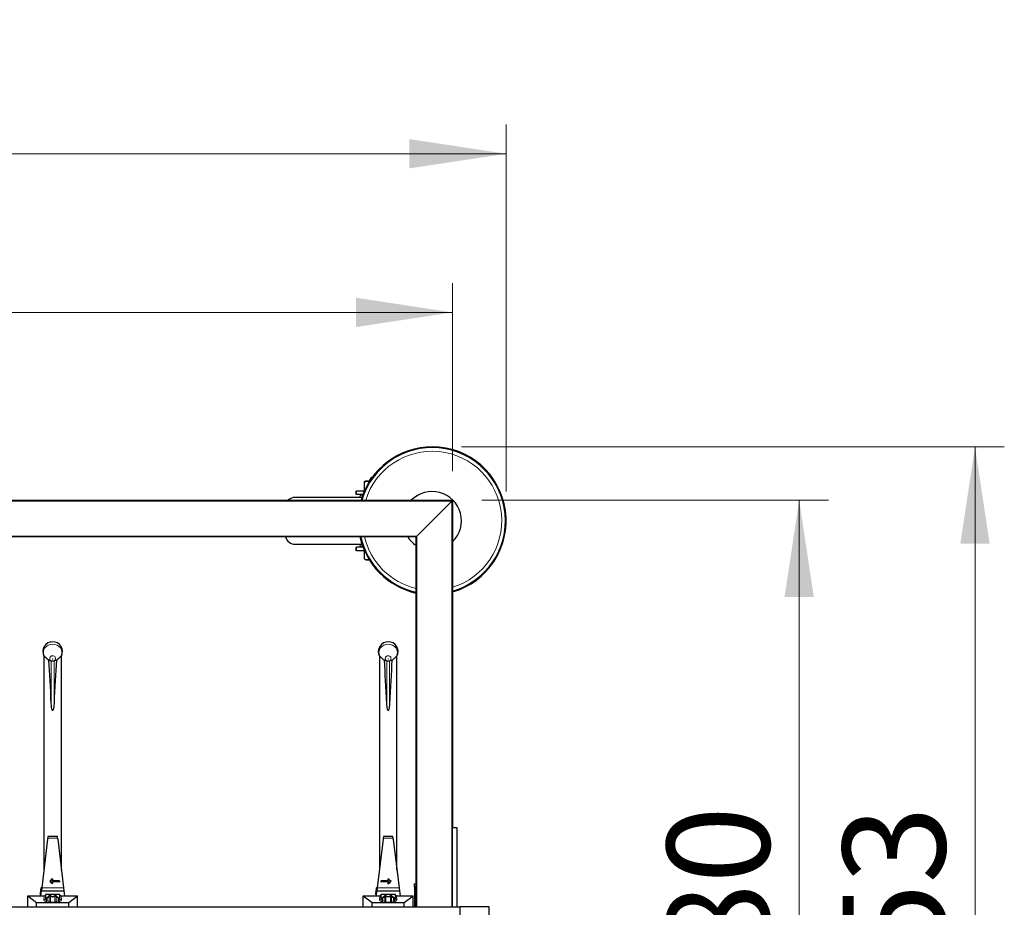
# Model space of a CAD drawing. Units: millimetres. Extents: x 0 to 210, y 0 to 297.
# Drawn here: x 86 to 120, y 130 to 160 of the extents above; entities that cross this region are included whole.
import ezdxf

# ---------------------------------------------------------------- set-up
doc = ezdxf.new("R2010")
doc.units = ezdxf.units.MM
doc.styles.add('SLDTEXTSTYLE0', font='TXT', dxfattribs={"width": 0.75})
doc.dimstyles.new('SLDDIMSTYLE2', dxfattribs={"dimtxt": 3.5, "dimasz": 3.302, "dimexe": 0, "dimexo": 0.0625, "dimgap": 0.875, "dimtad": 1, "dimlfac": 20, "dimrnd": 1e-09, "dimzin": 12, "dimdsep": 46, "dimtxsty": 'SLDTEXTSTYLE0', "dimsah": 1, "dimcen": 0.09, "dimadec": 0, "dimazin": 3, "dimtfac": 1, "dimtofl": 0, "dimtmove": 0, "dimatfit": 3, "dimfxl": 1, "dimfrac": 2, "dimtolj": 1, "dimtzin": 12, "dimarcsym": 0})

# ---------------------------------------------------------------- blocks, each defined once
blk = doc.blocks.new('_D_8')
at = {"color": 7, "linetype": 'Continuous', "lineweight": 0}
for p, q in [((101.755, 143.535), (113.58, 143.535)), ((112.58, 114.535), (112.58, 143.535)), ((101.755, 114.535), (113.58, 114.535))]:
    blk.add_line(p, q, dxfattribs=at)
at = {"color": 7, "linetype": 'Continuous', "lineweight": 18}
for points in [[(112.58, 143.535), (112.08, 140.233), (113.08, 140.233)], [(112.58, 114.535), (113.08, 117.837), (112.08, 117.837)]]:
    blk.add_solid(points, dxfattribs=at)
at = {"color": 7, "linetype": 'Continuous', "lineweight": 18, "insert": (108.068, 125.156), "char_height": 3.5, "attachment_point": 1, "rotation": 90, "style": 'SLDTEXTSTYLE0'}
blk.add_mtext('580', dxfattribs=at)
blk = doc.blocks.new('_D_9')
at = {"color": 7, "linetype": 'Continuous', "lineweight": 0}
for p, q in [((57.755, 144.535), (57.755, 150.947)), ((100.755, 144.535), (100.755, 150.947)), ((57.755, 149.947), (100.755, 149.947))]:
    blk.add_line(p, q, dxfattribs=at)
at = {"color": 7, "linetype": 'Continuous', "lineweight": 18}
for points in [[(57.755, 149.947), (61.057, 149.447), (61.057, 150.447)], [(100.755, 149.947), (97.453, 150.447), (97.453, 149.447)]]:
    blk.add_solid(points, dxfattribs=at)
at = {"color": 7, "linetype": 'Continuous', "lineweight": 18, "insert": (75.376, 154.459), "char_height": 3.5, "attachment_point": 1, "style": 'SLDTEXTSTYLE0'}
blk.add_mtext('860', dxfattribs=at)
blk = doc.blocks.new('_D_10')
at = {"color": 7, "linetype": 'Continuous', "lineweight": 0}
for p, q in [((55.93, 143.835), (55.93, 156.36)), ((102.58, 143.835), (102.58, 156.36)), ((55.93, 155.36), (102.58, 155.36))]:
    blk.add_line(p, q, dxfattribs=at)
at = {"color": 7, "linetype": 'Continuous', "lineweight": 18}
for points in [[(55.93, 155.36), (59.232, 154.86), (59.232, 155.86)], [(102.58, 155.36), (99.278, 155.86), (99.278, 154.86)]]:
    blk.add_solid(points, dxfattribs=at)
at = {"color": 7, "linetype": 'Continuous', "lineweight": 18, "insert": (75.376, 159.872), "char_height": 3.5, "attachment_point": 1, "style": 'SLDTEXTSTYLE0'}
blk.add_mtext('933', dxfattribs=at)
blk = doc.blocks.new('_D_11')
at = {"color": 7, "linetype": 'Continuous', "lineweight": 0}
for p, q in [((101.055, 145.36), (119.58, 145.36)), ((118.58, 145.36), (118.58, 112.71)), ((101.055, 112.71), (119.58, 112.71))]:
    blk.add_line(p, q, dxfattribs=at)
at = {"color": 7, "linetype": 'Continuous', "lineweight": 18}
for points in [[(118.58, 145.36), (118.08, 142.058), (119.08, 142.058)], [(118.58, 112.71), (119.08, 116.012), (118.08, 116.012)]]:
    blk.add_solid(points, dxfattribs=at)
at = {"color": 7, "linetype": 'Continuous', "lineweight": 18, "insert": (114.068, 125.156), "char_height": 3.5, "attachment_point": 1, "rotation": 90, "style": 'SLDTEXTSTYLE0'}
blk.add_mtext('653', dxfattribs=at)

msp = doc.modelspace()

# ---------------------------------------------------------------- linework, layer by layer
at = {"color": 7, "linetype": 'Continuous', "lineweight": 25}
for p, q in [((97.78041, 144.18557), (97.72978, 144.15634)), ((97.72978, 144.15634), (97.8236, 144.18537)), ((97.72978, 144.15634), (97.72978, 143.88945)), ((97.8236, 144.18537), (97.91742, 144.15634)), ((97.97154, 144.31054), (97.90506, 144.1954)), ((97.90506, 144.1954), (97.90506, 144.18525)), ((97.45597, 143.8604), (97.45597, 143.7354)), ((97.46883, 143.8604), (97.74746, 143.8604)), ((97.72978, 143.88945), (97.75417, 143.87537)), ((97.76085, 143.87984), (97.72978, 143.88945)), ((57.75506, 143.5354), (100.75506, 143.5354)), ((97.6959, 143.7354), (97.46883, 143.7354)), ((100.73006, 143.5104), (99.53006, 142.3104)), ((100.73006, 143.5104), (100.75506, 143.5354)), ((100.73006, 143.5104), (100.75506, 143.5354)), ((100.75506, 143.5354), (100.75506, 132.3579)), ((99.50506, 142.2854), (59.00506, 142.2854)), ((99.50506, 142.2854), (99.53006, 142.3104)), ((99.50506, 142.2854), (99.53006, 142.3104)), ((99.50506, 129.6604), (99.50506, 142.2854)), ((97.45597, 141.9354), (97.45597, 141.8104)), ((97.6959, 141.9354), (97.46883, 141.9354)), ((97.74746, 141.8104), (97.46883, 141.8104)), ((97.72959, 141.53955), (97.78043, 141.5102)), ((97.72978, 141.7854), (97.75873, 141.7854)), ((97.72978, 141.7854), (97.72978, 141.53944)), ((97.72978, 141.53944), (97.8236, 141.5104)), ((97.79515, 141.5004), (97.79515, 141.5104)), ((97.79515, 141.5004), (97.79686, 141.5004)), ((97.79686, 141.5004), (97.79686, 141.5104)), ((97.79686, 141.5004), (97.80338, 141.5004)), ((97.80338, 141.5004), (97.80338, 141.5104)), ((97.80338, 141.5004), (97.80924, 141.5004)), ((97.80924, 141.5104), (97.80924, 141.5004)), ((97.80924, 141.5004), (97.83045, 141.5004)), ((97.8236, 141.5104), (97.89382, 141.53213)), ((97.83045, 141.5004), (97.83045, 141.5104)), ((97.83045, 141.5004), (97.83308, 141.5004)), ((97.83308, 141.5004), (97.83308, 141.5104)), ((97.83308, 141.5004), (97.83894, 141.5004)), ((97.83894, 141.5004), (97.83894, 141.5104)), ((97.83894, 141.5004), (97.8479, 141.5004)), ((97.8565, 141.51173), (97.8565, 141.49907)), ((97.85907, 141.5004), (97.87725, 141.5004)), ((97.87725, 141.5004), (97.87725, 141.5104)), ((97.87725, 141.5004), (97.88438, 141.5004)), ((97.88438, 141.5004), (97.88438, 141.5104)), ((97.88438, 141.5004), (97.90164, 141.5004)), ((97.90164, 141.5004), (97.90164, 141.5104)), ((97.90164, 141.5004), (97.91183, 141.5004)), ((86.80506, 138.21828), (86.80506, 130.90948)), ((86.80506, 138.21828), (86.81377, 138.21828)), ((87.39634, 138.21828), (87.40506, 138.21828)), ((87.40506, 130.90948), (87.40506, 138.21828)), ((98.25506, 138.21828), (98.25506, 130.90948)), ((98.25506, 138.21828), (98.26377, 138.21828)), ((98.84634, 138.21828), (98.85506, 138.21828)), ((98.85506, 130.90948), (98.85506, 138.21828)), ((87.09871, 138.04503), (87.08066, 138.04769)), ((87.23212, 138.0763), (87.15159, 138.04971)), ((98.54871, 138.04503), (98.53066, 138.04769)), ((98.68212, 138.0763), (98.60159, 138.04971)), ((86.9434, 132.0604), (86.93704, 132.0104)), ((87.26631, 132.0604), (86.9434, 132.0604)), ((87.27291, 132.0104), (87.26631, 132.0604)), ((98.3934, 132.0604), (98.38704, 132.0104)), ((98.71631, 132.0604), (98.3934, 132.0604)), ((98.72291, 132.0104), (98.71631, 132.0604)), ((100.90506, 132.3579), (100.75506, 132.3579)), ((100.75506, 129.6604), (100.75506, 132.3579)), ((100.90506, 129.6604), (100.90506, 132.3579)), ((86.93286, 131.97753), (86.73337, 130.3104)), ((86.93704, 132.0104), (86.93286, 131.97753)), ((87.27725, 131.97753), (87.27291, 132.0104)), ((87.27725, 131.97753), (87.47674, 130.3104)), ((98.38286, 131.97753), (98.18337, 130.3104)), ((98.38704, 132.0104), (98.38286, 131.97753)), ((98.72725, 131.97753), (98.72291, 132.0104)), ((98.72725, 131.97753), (98.92674, 130.3104)), ((87.02456, 130.54263), (87.08783, 130.60885)), ((87.08815, 130.46804), (87.02488, 130.52849)), ((87.10506, 130.60194), (87.10506, 130.5579)), ((87.10506, 130.5129), (87.10506, 130.47527)), ((87.11506, 130.5479), (87.33265, 130.5479)), ((87.33265, 130.5229), (87.11506, 130.5229)), ((87.34265, 130.5379), (87.34265, 130.5329)), ((98.31756, 130.5329), (98.31756, 130.5379)), ((98.32756, 130.5479), (98.54506, 130.5479)), ((98.54506, 130.5229), (98.32756, 130.5229)), ((98.55506, 130.5579), (98.55506, 130.59876)), ((98.55506, 130.47204), (98.55506, 130.5129)), ((98.57213, 130.60583), (98.64256, 130.5354)), ((98.64256, 130.5354), (98.57213, 130.46497)), ((98.62841, 130.5354), (98.64256, 130.5354)), ((98.64256, 130.5354), (98.6567, 130.5354)), ((99.45506, 130.44962), (99.50506, 130.45398)), ((99.45506, 130.35), (99.45506, 130.44962)), ((86.25506, 130.0354), (86.55506, 129.8104)), ((86.25506, 129.6604), (86.25506, 130.0354)), ((86.25506, 130.0354), (86.81988, 130.0354)), ((86.68249, 130.09559), (86.68519, 130.11818)), ((86.68519, 130.11818), (86.69767, 130.22243)), ((86.69123, 130.08447), (86.69619, 130.08388)), ((86.69393, 130.10706), (86.6989, 130.10647)), ((86.69767, 130.22243), (86.70836, 130.3118)), ((86.70046, 130.0354), (86.7214, 130.2104)), ((86.71948, 130.32054), (86.72444, 130.31994)), ((86.73337, 130.3104), (86.7214, 130.2104)), ((86.7214, 130.2104), (87.48871, 130.2104)), ((86.81988, 130.0354), (86.82429, 130.0354)), ((86.85506, 130.0854), (86.85506, 129.9404)), ((86.97365, 130.0854), (86.85506, 130.0854)), ((87.23647, 130.0854), (86.97365, 130.0854)), ((87.35506, 130.0854), (87.23647, 130.0854)), ((87.35506, 129.9404), (87.35506, 130.0854)), ((87.38583, 130.0354), (87.39024, 130.0354)), ((87.39024, 130.0354), (87.95506, 130.0354)), ((87.47674, 130.3104), (87.48871, 130.2104)), ((87.48871, 130.2104), (87.50965, 130.0354)), ((87.65506, 129.8104), (87.95506, 130.0354)), ((87.95506, 129.6604), (87.95506, 130.0354)), ((97.70506, 130.0354), (98.00506, 129.8104)), ((97.70506, 129.6604), (97.70506, 130.0354)), ((97.70506, 130.0354), (98.26988, 130.0354)), ((98.13103, 130.08343), (98.14945, 130.23733)), ((98.14474, 130.07171), (98.13977, 130.07231)), ((98.15182, 130.25719), (98.14945, 130.23733)), ((98.15046, 130.0354), (98.1714, 130.2104)), ((98.15182, 130.25719), (98.15836, 130.3118)), ((98.16553, 130.24548), (98.16057, 130.24607)), ((98.16948, 130.32054), (98.17444, 130.31994)), ((98.18337, 130.3104), (98.1714, 130.2104)), ((98.1714, 130.2104), (98.93871, 130.2104)), ((98.26988, 130.0354), (98.27429, 130.0354)), ((98.30506, 130.0854), (98.30506, 129.9404)), ((98.42365, 130.0854), (98.30506, 130.0854)), ((98.68647, 130.0854), (98.42365, 130.0854)), ((98.80506, 130.0854), (98.68647, 130.0854)), ((98.80506, 129.9404), (98.80506, 130.0854)), ((98.83583, 130.0354), (98.84024, 130.0354)), ((98.84024, 130.0354), (99.40506, 130.0354)), ((98.92674, 130.3104), (98.93871, 130.2104)), ((98.93871, 130.2104), (98.95965, 130.0354)), ((99.10506, 129.8104), (99.40506, 130.0354)), ((99.40506, 129.6604), (99.40506, 130.0354)), ((99.50506, 130.35436), (99.45506, 130.35)), ((99.45506, 130.35), (99.45506, 130.32795)), ((99.45506, 130.32795), (99.45506, 130.21339)), ((99.45506, 130.21339), (99.45506, 129.6604)), ((86.55506, 129.6604), (86.55506, 129.8104)), ((86.55506, 129.8104), (86.97064, 129.8104)), ((86.85512, 129.94197), (86.85487, 129.93682)), ((86.90506, 129.90261), (86.90506, 129.9069)), ((86.97064, 129.8104), (87.02577, 129.8104)), ((87.02577, 129.8104), (87.18435, 129.8104)), ((87.18435, 129.8104), (87.23947, 129.8104)), ((87.23947, 129.8104), (87.65506, 129.8104)), ((87.30506, 129.9069), (87.30506, 129.90261)), ((87.35499, 129.94197), (87.35524, 129.93682)), ((87.65506, 129.6604), (87.65506, 129.8104)), ((98.00506, 129.6604), (98.00506, 129.8104)), ((98.00506, 129.8104), (98.42064, 129.8104)), ((98.30512, 129.94197), (98.30487, 129.93682)), ((98.35506, 129.90261), (98.35506, 129.9069)), ((98.42064, 129.8104), (98.47577, 129.8104)), ((98.47577, 129.8104), (98.63435, 129.8104)), ((98.63435, 129.8104), (98.68947, 129.8104)), ((98.68947, 129.8104), (99.10506, 129.8104)), ((98.75506, 129.9069), (98.75506, 129.90261)), ((98.80499, 129.94197), (98.80524, 129.93682)), ((99.10506, 129.6604), (99.10506, 129.8104)), ((57.50506, 129.6604), (101.00506, 129.6604)), ((101.00506, 129.6604), (101.00506, 127.6604)), ((102.00506, 129.6604), (101.00506, 129.6604)), ((102.00506, 127.6604), (102.00506, 129.6604))]:
    msp.add_line(p, q, dxfattribs=at)
at = {"color": 8, "linetype": 'Continuous', "lineweight": 18}
for p, q in [((97.46883, 143.7354), (97.46883, 143.8604)), ((100.73006, 143.5104), (57.78006, 143.5104)), ((97.66146, 143.63932), (97.57633, 143.63932)), ((100.73006, 129.6604), (100.73006, 143.5104)), ((58.98006, 142.3104), (99.53006, 142.3104)), ((99.53006, 142.3104), (99.53006, 129.6604)), ((97.46883, 141.9354), (97.46883, 141.8104)), ((97.85907, 141.5004), (97.85907, 141.5104)), ((87.05853, 136.59628), (87.05853, 138.04971)), ((87.15159, 136.59628), (87.15159, 138.04971)), ((98.50853, 136.59628), (98.50853, 138.04971)), ((98.60159, 136.59628), (98.60159, 138.04971)), ((86.93704, 132.0104), (87.27291, 132.0104)), ((98.38704, 132.0104), (98.72291, 132.0104)), ((87.01733, 130.54954), (87.0806, 130.61576)), ((87.01733, 130.54954), (87.02456, 130.54263)), ((87.01797, 130.52126), (87.02488, 130.52849)), ((87.08124, 130.46081), (87.01797, 130.52126)), ((87.02456, 130.54263), (87.03179, 130.53572)), ((87.02488, 130.52849), (87.03179, 130.53572)), ((87.09506, 130.60194), (87.03179, 130.53572)), ((87.03179, 130.53572), (87.09506, 130.47527)), ((87.0806, 130.61576), (87.08783, 130.60885)), ((87.08124, 130.46081), (87.08815, 130.46804)), ((87.08783, 130.60885), (87.09506, 130.60194)), ((87.08815, 130.46804), (87.09506, 130.47527)), ((87.09506, 130.60194), (87.10506, 130.60194)), ((87.09506, 130.5579), (87.09506, 130.60194)), ((87.10506, 130.5579), (87.09506, 130.5579)), ((87.09506, 130.47527), (87.09506, 130.5129)), ((87.10506, 130.5129), (87.09506, 130.5129)), ((87.10506, 130.47527), (87.09506, 130.47527)), ((87.11506, 130.60194), (87.10506, 130.60194)), ((87.10506, 130.5579), (87.11506, 130.5579)), ((87.11506, 130.5129), (87.10506, 130.5129)), ((87.11506, 130.47527), (87.10506, 130.47527)), ((87.11506, 130.60194), (87.11506, 130.5579)), ((87.11506, 130.5479), (87.11506, 130.5579)), ((87.11506, 130.5579), (87.33265, 130.5579)), ((87.11506, 130.5379), (87.11506, 130.5479)), ((87.33265, 130.5379), (87.11506, 130.5379)), ((87.11506, 130.5329), (87.33265, 130.5329)), ((87.11506, 130.5329), (87.11506, 130.5229)), ((87.11506, 130.5229), (87.11506, 130.5129)), ((87.11506, 130.5129), (87.11506, 130.47527)), ((87.33265, 130.5129), (87.11506, 130.5129)), ((87.33265, 130.5479), (87.33265, 130.5579)), ((87.33265, 130.5379), (87.33265, 130.5479)), ((87.33265, 130.5329), (87.33265, 130.5379)), ((87.33265, 130.5379), (87.34265, 130.5379)), ((87.33265, 130.5329), (87.33265, 130.5229)), ((87.33265, 130.5329), (87.34265, 130.5329)), ((87.33265, 130.5229), (87.33265, 130.5129)), ((87.34265, 130.5379), (87.35265, 130.5379)), ((87.34265, 130.5329), (87.35265, 130.5329)), ((87.35265, 130.5379), (87.35265, 130.5329)), ((98.30756, 130.5329), (98.30756, 130.5379)), ((98.30756, 130.5379), (98.31756, 130.5379)), ((98.30756, 130.5329), (98.31756, 130.5329)), ((98.31756, 130.5379), (98.32756, 130.5379)), ((98.31756, 130.5329), (98.32756, 130.5329)), ((98.32756, 130.5579), (98.54506, 130.5579)), ((98.32756, 130.5579), (98.32756, 130.5479)), ((98.32756, 130.5479), (98.32756, 130.5379)), ((98.32756, 130.5379), (98.32756, 130.5329)), ((98.54506, 130.5379), (98.32756, 130.5379)), ((98.32756, 130.5329), (98.54506, 130.5329)), ((98.32756, 130.5329), (98.32756, 130.5229)), ((98.32756, 130.5229), (98.32756, 130.5129)), ((98.54506, 130.5129), (98.32756, 130.5129)), ((98.54506, 130.59876), (98.55506, 130.59876)), ((98.54506, 130.5579), (98.54506, 130.59876)), ((98.54506, 130.5579), (98.55506, 130.5579)), ((98.54506, 130.5579), (98.54506, 130.5479)), ((98.54506, 130.5479), (98.54506, 130.5379)), ((98.54506, 130.5329), (98.54506, 130.5229)), ((98.54506, 130.5229), (98.54506, 130.5129)), ((98.54506, 130.47204), (98.54506, 130.5129)), ((98.55506, 130.5129), (98.54506, 130.5129)), ((98.55506, 130.47204), (98.54506, 130.47204)), ((98.55506, 130.59876), (98.56506, 130.59876)), ((98.55506, 130.5579), (98.56506, 130.5579)), ((98.56506, 130.5129), (98.55506, 130.5129)), ((98.56506, 130.47204), (98.55506, 130.47204)), ((98.56506, 130.59876), (98.57213, 130.60583)), ((98.62841, 130.5354), (98.56506, 130.59876)), ((98.56506, 130.59876), (98.56506, 130.5579)), ((98.56506, 130.47204), (98.62841, 130.5354)), ((98.56506, 130.5129), (98.56506, 130.47204)), ((98.57213, 130.46497), (98.56506, 130.47204)), ((98.5792, 130.6129), (98.57213, 130.60583)), ((98.57213, 130.46497), (98.5792, 130.4579)), ((98.5792, 130.6129), (98.6567, 130.5354)), ((98.6567, 130.5354), (98.5792, 130.4579)), ((86.69153, 130.08697), (86.69123, 130.08447)), ((86.69393, 130.10706), (86.69153, 130.08697)), ((86.69153, 130.08697), (86.69649, 130.08638)), ((86.7076, 130.22125), (86.69393, 130.10706)), ((86.69649, 130.08638), (86.69619, 130.08388)), ((86.69649, 130.08638), (86.6989, 130.10647)), ((86.7076, 130.22125), (86.69767, 130.22243)), ((86.6989, 130.10647), (86.71256, 130.22065)), ((86.71829, 130.31061), (86.7076, 130.22125)), ((86.7076, 130.22125), (86.71256, 130.22065)), ((86.70836, 130.3118), (86.71829, 130.31061)), ((86.71256, 130.22065), (86.72325, 130.31001)), ((86.72249, 130.21946), (86.71256, 130.22065)), ((86.71948, 130.32054), (86.71829, 130.31061)), ((86.72325, 130.31001), (86.71829, 130.31061)), ((86.72444, 130.31994), (86.72325, 130.31001)), ((86.73318, 130.30883), (86.72325, 130.31001)), ((86.73337, 130.3104), (87.47674, 130.3104)), ((86.80514, 129.89319), (86.81988, 130.0354)), ((87.39024, 130.0354), (87.40498, 129.89319)), ((98.14096, 130.08224), (98.13103, 130.08343)), ((98.14096, 130.08224), (98.13977, 130.07231)), ((98.15938, 130.23614), (98.14096, 130.08224)), ((98.14096, 130.08224), (98.14593, 130.08164)), ((98.14593, 130.08164), (98.14474, 130.07171)), ((98.14593, 130.08164), (98.16434, 130.23555)), ((98.15586, 130.08046), (98.14593, 130.08164)), ((98.15938, 130.23614), (98.14945, 130.23733)), ((98.15182, 130.25719), (98.16175, 130.256)), ((98.15836, 130.3118), (98.16829, 130.31061)), ((98.16057, 130.24607), (98.15938, 130.23614)), ((98.16434, 130.23555), (98.15938, 130.23614)), ((98.16175, 130.256), (98.16057, 130.24607)), ((98.16829, 130.31061), (98.16175, 130.256)), ((98.16175, 130.256), (98.16672, 130.2554)), ((98.16553, 130.24548), (98.16434, 130.23555)), ((98.17427, 130.23436), (98.16434, 130.23555)), ((98.16672, 130.2554), (98.16553, 130.24548)), ((98.16672, 130.2554), (98.17325, 130.31001)), ((98.16672, 130.2554), (98.17665, 130.25422)), ((98.16948, 130.32054), (98.16829, 130.31061)), ((98.17325, 130.31001), (98.16829, 130.31061)), ((98.17444, 130.31994), (98.17325, 130.31001)), ((98.17325, 130.31001), (98.18318, 130.30883)), ((98.18337, 130.3104), (98.92674, 130.3104)), ((98.25514, 129.89319), (98.26988, 130.0354)), ((98.84024, 130.0354), (98.85498, 129.89319)), ((99.50506, 130.32795), (99.45506, 130.32795)), ((99.50506, 130.21339), (99.45506, 130.21339)), ((86.85506, 129.85383), (86.85506, 129.8543)), ((86.95506, 129.81398), (86.88435, 129.83391)), ((86.89672, 129.90309), (86.89672, 129.9069)), ((86.89672, 129.9069), (86.90506, 129.9069)), ((86.89672, 129.90309), (86.90506, 129.90309)), ((86.9197, 129.97568), (86.9197, 129.86711)), ((86.9197, 129.86711), (86.99041, 129.84718)), ((86.99041, 129.84718), (86.99041, 130.02081)), ((87.02577, 130.02068), (87.02577, 129.82231)), ((87.02577, 129.82231), (87.02577, 129.8104)), ((87.02577, 129.82231), (87.18435, 129.82231)), ((87.18435, 129.82231), (87.18435, 130.02068)), ((87.18435, 129.82231), (87.18435, 129.8104)), ((87.2197, 130.02081), (87.2197, 129.84718)), ((87.2197, 129.84718), (87.29041, 129.86711)), ((87.32577, 129.83391), (87.25506, 129.81398)), ((87.29041, 129.86711), (87.29041, 129.97568)), ((87.30506, 129.9069), (87.31339, 129.9069)), ((87.30506, 129.90309), (87.31339, 129.90309)), ((87.31339, 129.9069), (87.31339, 129.90309)), ((87.35506, 129.8543), (87.35506, 129.85383)), ((98.30506, 129.85383), (98.30506, 129.8543)), ((98.40506, 129.81398), (98.33435, 129.83391)), ((98.34672, 129.90309), (98.34672, 129.9069)), ((98.34672, 129.9069), (98.35506, 129.9069)), ((98.34672, 129.90309), (98.35506, 129.90309)), ((98.3697, 129.97568), (98.3697, 129.86711)), ((98.3697, 129.86711), (98.44041, 129.84718)), ((98.44041, 129.84718), (98.44041, 130.02081)), ((98.47577, 130.02068), (98.47577, 129.82231)), ((98.47577, 129.82231), (98.47577, 129.8104)), ((98.47577, 129.82231), (98.63435, 129.82231)), ((98.63435, 129.82231), (98.63435, 130.02068)), ((98.63435, 129.82231), (98.63435, 129.8104)), ((98.6697, 130.02081), (98.6697, 129.84718)), ((98.6697, 129.84718), (98.74041, 129.86711)), ((98.77577, 129.83391), (98.70506, 129.81398)), ((98.74041, 129.86711), (98.74041, 129.97568)), ((98.75506, 129.9069), (98.76339, 129.9069)), ((98.75506, 129.90309), (98.76339, 129.90309)), ((98.76339, 129.9069), (98.76339, 129.90309)), ((98.80506, 129.8543), (98.80506, 129.85383))]:
    msp.add_line(p, q, dxfattribs=at)
at = {"color": 8, "linetype": 'Continuous', "lineweight": 18, "flags": 128}
for points in [[(86.81377, 138.21828), (86.79316, 138.2882), (86.79125, 138.36073), (86.80816, 138.43151), (86.84286, 138.49632), (86.89328, 138.55126), (86.9564, 138.59304), (87.02843, 138.61915), (87.10506, 138.62804), (87.18168, 138.61915), (87.25371, 138.59304), (87.31683, 138.55126), (87.36725, 138.49632), (87.40196, 138.43151), (87.41886, 138.36073), (87.41695, 138.2882), (87.39634, 138.21828)], [(98.26377, 138.21828), (98.24316, 138.2882), (98.24125, 138.36073), (98.25816, 138.43151), (98.29286, 138.49632), (98.34328, 138.55126), (98.4064, 138.59304), (98.47843, 138.61915), (98.55506, 138.62804), (98.63168, 138.61915), (98.70371, 138.59304), (98.76683, 138.55126), (98.81725, 138.49632), (98.85196, 138.43151), (98.86886, 138.36073), (98.86695, 138.2882), (98.84634, 138.21828)], [(87.10506, 138.11062), (87.1074, 138.11106), (87.10939, 138.11231), (87.11072, 138.11418), (87.11119, 138.11638), (87.11072, 138.11859), (87.10939, 138.12046), (87.1074, 138.1217), (87.10506, 138.12214), (87.10271, 138.1217), (87.10072, 138.12046), (87.09939, 138.11859), (87.09893, 138.11638), (87.09939, 138.11418), (87.10072, 138.11231), (87.10271, 138.11106), (87.10506, 138.11062)], [(98.55506, 138.11062), (98.5574, 138.11106), (98.55939, 138.11231), (98.56072, 138.11418), (98.56119, 138.11638), (98.56072, 138.11859), (98.55939, 138.12046), (98.5574, 138.1217), (98.55506, 138.12214), (98.55271, 138.1217), (98.55072, 138.12046), (98.54939, 138.11859), (98.54893, 138.11638), (98.54939, 138.11418), (98.55072, 138.11231), (98.55271, 138.11106), (98.55506, 138.11062)]]:
    msp.add_lwpolyline(points, dxfattribs=at)
at = {"color": 7, "linetype": 'Continuous', "lineweight": 25}
for centre, radius, start, end in [((100.05506, 142.8354), 2.525, 90, 163.905184), ((100.05506, 142.8354), 2.5, 286.260205, 163.739795), ((100.05506, 142.8354), 2.525, 286.094816, 90), ((100.05506, 142.8354), 1, 314.427004, 135.572996), ((95.38412, 143.2854), 0.35, 90, 134.415309), ((97.65123, 143.6354), 0.075, 90, 177), ((95.38412, 142.3854), 0.35, 196.60155, 270), ((100.05506, 142.8354), 2.525, 192.581128, 257.418872), ((100.05506, 142.8354), 2.5, 192.709033, 257.290967), ((100.05506, 142.8354), 1, 213.367013, 236.632987), ((97.65123, 142.0354), 0.075, 183, 270), ((87.10506, 138.3729), 0.3375, 90, 207.266044), ((87.10506, 138.3729), 0.3375, 332.733956, 90), ((98.55506, 138.3729), 0.3375, 90, 207.266044), ((98.55506, 138.3729), 0.3375, 332.733956, 90), ((87.03179, 130.53572), 0.01, 136.304675, 226.304675), ((87.09506, 130.60194), 0.01, 0, 136.304675), ((87.09506, 130.47527), 0.01, 226.304675, 0), ((87.11506, 130.5579), 0.01, 180, 270), ((87.11506, 130.5129), 0.01, 90, 180), ((87.33265, 130.5379), 0.01, 0, 90), ((87.33265, 130.5329), 0.01, 270, 0), ((98.32756, 130.5379), 0.01, 90, 180), ((98.32756, 130.5329), 0.01, 180, 270), ((98.54506, 130.5579), 0.01, 270, 0), ((98.54506, 130.5129), 0.01, 0, 90), ((98.56506, 130.59876), 0.01, 45, 180), ((98.56506, 130.47204), 0.01, 180, 315), ((86.69242, 130.0944), 0.01, 173.176398, 263.176398), ((86.69512, 130.11699), 0.01, 173.176398, 263.176398), ((86.695, 130.07395), 0.01, 353.176398, 83.176398), ((86.69771, 130.09654), 0.01, 353.176398, 83.176398), ((86.71829, 130.31061), 0.01, 83.176398, 173.176398), ((86.72563, 130.32987), 0.01, 263.176398, 353.176398), ((98.14096, 130.08224), 0.01, 173.176398, 263.176398), ((98.14355, 130.06179), 0.01, 353.176398, 83.176398), ((98.16175, 130.256), 0.01, 173.176398, 263.176398), ((98.16829, 130.31061), 0.01, 83.176398, 173.176398), ((98.16434, 130.23555), 0.01, 353.176398, 83.176398), ((98.17563, 130.32987), 0.01, 263.176398, 353.176398)]:
    msp.add_arc(centre, radius, start, end, dxfattribs=at)
at = {"color": 8, "linetype": 'Continuous', "lineweight": 18}
for centre, radius, start, end in [((100.05506, 142.8354), 2.49818, 90, 163.727609), ((100.05506, 142.8354), 2.37354, 287.15264, 162.84736), ((100.05506, 142.8354), 2.49818, 286.272391, 90), ((100.05506, 142.8354), 2.49818, 192.718456, 257.281544), ((100.05506, 142.8354), 2.37354, 193.398447, 256.601553), ((87.09973, 138.13891), 0.09319, 86.722376, 258.192703), ((87.10874, 138.13825), 0.09376, 263.861736, 92.250513), ((98.54973, 138.13891), 0.09319, 86.722376, 258.192703), ((98.55874, 138.13825), 0.09376, 263.861736, 92.250513), ((87.03179, 130.53572), 0.02, 136.304675, 226.304675), ((87.09506, 130.60194), 0.02, 0, 136.304675), ((87.09506, 130.47527), 0.02, 226.304675, 0), ((87.11506, 130.5579), 0.02, 180, 270), ((87.11506, 130.5129), 0.02, 90, 180), ((87.33265, 130.5379), 0.02, 0, 90), ((87.33265, 130.5329), 0.02, 270, 0), ((98.32756, 130.5379), 0.02, 90, 180), ((98.32756, 130.5329), 0.02, 180, 270), ((98.56506, 130.59876), 0.02, 45, 180), ((98.54506, 130.5579), 0.02, 270, 0), ((98.54506, 130.5129), 0.02, 0, 90), ((98.56506, 130.47204), 0.02, 180, 315), ((86.6915, 130.09599), 0.00902, 182.576367, 270.192451), ((86.69652, 130.07736), 0.00902, 2.576367, 90.192451), ((86.91607, 129.98262), 0.08358, 27.184057, 40.035903), ((86.85645, 130.1372), 0.20554, 325.463009, 332.629781), ((87.35366, 130.1372), 0.20554, 207.370219, 214.536991), ((87.29405, 129.98262), 0.08358, 139.964097, 152.815943), ((98.36607, 129.98262), 0.08358, 27.184057, 40.035903), ((98.30645, 130.1372), 0.20554, 325.463009, 332.629781), ((98.80366, 130.1372), 0.20554, 207.370219, 214.536991), ((98.74405, 129.98262), 0.08358, 139.964097, 152.815943), ((86.80599, 129.94238), 0.0492, 269.012463, 353.501708), ((86.85566, 129.9037), 0.0494, 269.301413, 359.283948), ((86.84343, 129.90642), 0.0534, 282.5772, 356.417103), ((86.85566, 129.90323), 0.0494, 269.301413, 359.283948), ((86.87242, 129.88203), 0.04958, 283.917131, 342.481947), ((86.8552, 129.98945), 0.06595, 347.944648, 1.568777), ((86.94313, 129.86211), 0.04958, 283.917131, 342.481947), ((86.95399, 129.85319), 0.04591, 291.259709, 344.340451), ((87.25612, 129.85319), 0.04591, 195.659549, 248.740291), ((87.26698, 129.86211), 0.04958, 197.518053, 256.082869), ((87.35491, 129.98945), 0.06595, 178.431223, 192.055352), ((87.33769, 129.88203), 0.04958, 197.518053, 256.082869), ((87.35445, 129.9037), 0.0494, 180.716052, 270.698587), ((87.35445, 129.90323), 0.0494, 180.716052, 270.698587), ((87.36668, 129.90642), 0.0534, 183.582897, 257.4228), ((87.40413, 129.94238), 0.0492, 186.498292, 270.987537), ((98.25599, 129.94238), 0.0492, 269.012463, 353.501708), ((98.30566, 129.9037), 0.0494, 269.301413, 359.283948), ((98.29343, 129.90642), 0.0534, 282.5772, 356.417103), ((98.30566, 129.90323), 0.0494, 269.301413, 359.283948), ((98.32242, 129.88203), 0.04958, 283.917131, 342.481947), ((98.3052, 129.98945), 0.06595, 347.944648, 1.568777), ((98.39313, 129.86211), 0.04958, 283.917131, 342.481947), ((98.40399, 129.85319), 0.04591, 291.259709, 344.340451), ((98.70612, 129.85319), 0.04591, 195.659549, 248.740291), ((98.71698, 129.86211), 0.04958, 197.518053, 256.082869), ((98.80491, 129.98945), 0.06595, 178.431223, 192.055352), ((98.78769, 129.88203), 0.04958, 197.518053, 256.082869), ((98.80445, 129.9037), 0.0494, 180.716052, 270.698587), ((98.80445, 129.90323), 0.0494, 180.716052, 270.698587), ((98.81668, 129.90642), 0.0534, 183.582897, 257.4228), ((98.85413, 129.94238), 0.0492, 186.498292, 270.987537)]:
    msp.add_arc(centre, radius, start, end, dxfattribs=at)
at = {"color": 7, "linetype": 'Continuous', "lineweight": 25}
for centre, major_axis, start_param, end_param in [((87.10506, 133.21157), (-0.27954, 6.72), 5.2395644, 5.521179), ((87.10506, 133.21157), (0.27954, 6.72), 0.76200631, 1.0436209), ((98.55506, 133.21157), (-0.27954, 6.72), 5.2395644, 5.521179), ((98.55506, 133.21157), (0.27954, 6.72), 0.76200631, 1.0436209)]:
    msp.add_ellipse(centre, major_axis=major_axis, ratio=0.0162035, start_param=start_param, end_param=end_param, dxfattribs=at)
at = {"color": 8, "linetype": 'Continuous', "lineweight": 18}
for centre, major_axis, ratio, start_param, end_param in [((87.10506, 130.90601), (0.19205, 0.91421), 0.17507001, 3.19092195, 3.49402612), ((87.10506, 130.63209), (0, 0.61111), 0.40909091, 2.87411696, 3.40906835), ((87.10506, 130.90601), (-0.19205, 0.91421), 0.17507001, 2.78915919, 3.09226335), ((98.55506, 130.90601), (0.19205, 0.91421), 0.17507001, 3.19092195, 3.49402612), ((98.55506, 130.63209), (0, 0.61111), 0.40909091, 2.87411696, 3.40906835), ((98.55506, 130.90601), (-0.19205, 0.91421), 0.17507001, 2.78915919, 3.09226335), ((87.10506, 129.89162), (0.3, 0), 0.225, 3.11827784, 3.7272782), ((87.10506, 129.9404), (0.25, 0), 0.27, 3.11827784, 3.7272782), ((86.95506, 129.85383), (0.1, 0), 0.28177264, 3.14159265, 3.92699082), ((86.95506, 129.90261), (0, 0.05021), 0.99579925, 1.57079633, 2.35619449), ((87.14041, 130.89043), (0.23348, 0.91356), 0.20619859, 3.20681163, 3.50991579), ((87.02577, 129.83391), (0.1, 0), 0.28177264, 3.92699082, 4.1285381), ((87.02577, 129.88269), (0, 0.05021), 0.99579925, 2.35619449, 2.55774178), ((87.10506, 130.61006), (0, 0.61111), 0.49090909, 2.87411696, 3.40906835), ((87.18435, 129.88269), (0, 0.05021), 0.99579925, 3.72544353, 3.92699082), ((87.0697, 130.89043), (-0.23348, 0.91356), 0.20619859, 2.77326951, 3.07637368), ((87.18435, 129.83391), (0.1, 0), 0.28177264, 5.29623986, 5.49778714), ((87.25506, 129.90261), (0, 0.05021), 0.99579925, 3.92699082, 4.71238898), ((87.10506, 129.9404), (0.25, 0), 0.27, 5.69749976, 6.30650012), ((87.25506, 129.85383), (0.1, 0), 0.28177264, 5.49778714, 6.28318531), ((87.10506, 129.89162), (0.3, 0), 0.225, 5.69749976, 6.30650012), ((98.55506, 129.89162), (0.3, 0), 0.225, 3.11827784, 3.7272782), ((98.55506, 129.9404), (0.25, 0), 0.27, 3.11827784, 3.7272782), ((98.40506, 129.85383), (0.1, 0), 0.28177264, 3.14159265, 3.92699082), ((98.40506, 129.90261), (0, 0.05021), 0.99579925, 1.57079633, 2.35619449), ((98.59041, 130.89043), (0.23348, 0.91356), 0.20619859, 3.20681163, 3.50991579), ((98.47577, 129.83391), (0.1, 0), 0.28177264, 3.92699082, 4.1285381), ((98.47577, 129.88269), (0, 0.05021), 0.99579925, 2.35619449, 2.55774178), ((98.55506, 130.61006), (0, 0.61111), 0.49090909, 2.87411696, 3.40906835), ((98.63435, 129.88269), (0, 0.05021), 0.99579925, 3.72544353, 3.92699082), ((98.5197, 130.89043), (-0.23348, 0.91356), 0.20619859, 2.77326951, 3.07637368), ((98.63435, 129.83391), (0.1, 0), 0.28177264, 5.29623986, 5.49778714), ((98.70506, 129.90261), (0, 0.05021), 0.99579925, 3.92699082, 4.71238898), ((98.55506, 129.9404), (0.25, 0), 0.27, 5.69749976, 6.30650012), ((98.70506, 129.85383), (0.1, 0), 0.28177264, 5.49778714, 6.28318531), ((98.55506, 129.89162), (0.3, 0), 0.225, 5.69749976, 6.30650012)]:
    msp.add_ellipse(centre, major_axis=major_axis, ratio=ratio, start_param=start_param, end_param=end_param, dxfattribs=at)
at = {"color": 7, "linetype": 'Continuous', "lineweight": 25}
for points, knots in [([(97.82362, 144.18538), (97.81181, 144.18538), (97.78821, 144.18538), (97.77639, 144.18538), (97.78008, 144.18538), (97.78008, 144.18538)], [0, 0, 0, 0, 0.499957704, 0.999915408, 1, 1, 1, 1]), ([(97.93007, 144.18538), (97.91085, 144.18538), (97.86802, 144.18538), (97.83939, 144.18538), (97.82362, 144.18538)], [0, 0, 0, 0, 0.44888472, 1, 1, 1, 1]), ([(98.00742, 144.3104), (98.00456, 144.3104), (97.98829, 144.3104), (97.97406, 144.3104), (97.97382, 144.3104), (97.97372, 144.3104)], [0, 0, 0, 0, 0.113236, 0.64426527, 1, 1, 1, 1]), ([(97.66678, 143.6354), (97.59015, 143.6354), (97.39778, 143.6354), (97.12523, 143.6354), (96.85124, 143.6354), (96.61195, 143.6354), (96.38638, 143.6354), (96.17768, 143.6354), (95.98931, 143.6354), (95.82477, 143.6354), (95.68493, 143.6354), (95.56016, 143.6354), (95.46127, 143.6354), (95.39594, 143.6354), (95.38802, 143.6354), (95.38412, 143.6354)], [0, 0, 0, 0, 0.0607544, 0.1525087, 0.22423387, 0.29596591, 0.36921726, 0.44247562, 0.51572697, 0.58898533, 0.6607105, 0.73244254, 0.82419075, 0.91343596, 1, 1, 1, 1]), ([(97.69564, 143.7104), (97.69129, 143.7104), (97.65979, 143.7104), (97.65519, 143.7104), (97.65123, 143.7104)], [0, 0, 0, 0, 0.13823656, 1, 1, 1, 1]), ([(95.38412, 142.0354), (95.38802, 142.0354), (95.39594, 142.0354), (95.46127, 142.0354), (95.56016, 142.0354), (95.68493, 142.0354), (95.82477, 142.0354), (95.98931, 142.0354), (96.17768, 142.0354), (96.38638, 142.0354), (96.61195, 142.0354), (96.85124, 142.0354), (97.12523, 142.0354), (97.39836, 142.0354), (97.59133, 142.0354), (97.66856, 142.0354)], [0, 0, 0, 0, 0.08652304, 0.17572599, 0.26743076, 0.33912883, 0.41082003, 0.4840437, 0.55726036, 0.63048403, 0.70370069, 0.77539876, 0.84708996, 0.93880081, 1, 1, 1, 1]), ([(97.65123, 141.9604), (97.65489, 141.9604), (97.65894, 141.9604), (97.68872, 141.9604), (97.69167, 141.9604)], [0, 0, 0, 0, 0.90123662, 1, 1, 1, 1]), ([(97.82362, 141.5104), (97.83905, 141.5104), (97.86167, 141.5104), (97.89577, 141.5104), (97.9066, 141.5104)], [0, 0, 0, 0, 0.68233162, 1, 1, 1, 1]), ([(86.97799, 138.0763), (86.96765, 138.08286), (86.92073, 138.11262), (86.87388, 138.16437), (86.83557, 138.20646), (86.82039, 138.21759), (86.81497, 138.21816), (86.81377, 138.21828)], [0, 0, 0, 0, 0.13088268, 0.59364182, 0.79036496, 0.95387896, 1, 1, 1, 1]), ([(87.39634, 138.21828), (87.3924, 138.21713), (87.38266, 138.2143), (87.34949, 138.1799), (87.30295, 138.12464), (87.25216, 138.08997), (87.23212, 138.0763)], [0, 0, 0, 0, 0.13698986, 0.33856757, 0.73905213, 1, 1, 1, 1]), ([(98.42799, 138.0763), (98.41765, 138.08286), (98.37073, 138.11262), (98.32388, 138.16437), (98.28557, 138.20646), (98.27039, 138.21759), (98.26497, 138.21816), (98.26377, 138.21828)], [0, 0, 0, 0, 0.13088268, 0.59364182, 0.79036496, 0.95387896, 1, 1, 1, 1]), ([(98.84634, 138.21828), (98.8424, 138.21713), (98.83266, 138.2143), (98.79949, 138.1799), (98.75295, 138.12464), (98.70216, 138.08997), (98.68212, 138.0763)], [0, 0, 0, 0, 0.13698986, 0.33856757, 0.73905213, 1, 1, 1, 1]), ([(87.05853, 138.04971), (87.03175, 138.05746), (87.00489, 138.06523), (86.97807, 138.07627), (86.97799, 138.0763)], [0, 0, 0, 0, 0.99723965, 1, 1, 1, 1]), ([(87.15159, 138.04971), (87.14908, 138.04911), (87.14406, 138.04792), (87.13093, 138.04515), (87.1152, 138.04325), (87.09817, 138.04306), (87.08203, 138.0447), (87.06844, 138.04734), (87.06138, 138.04906), (87.05888, 138.04963), (87.05853, 138.04971)], [0, 0, 0, 0, 0.13780722, 0.27569191, 0.41669712, 0.55721605, 0.69534445, 0.83513073, 0.97661959, 1, 1, 1, 1]), ([(98.50853, 138.04971), (98.48175, 138.05746), (98.45489, 138.06523), (98.42807, 138.07627), (98.42799, 138.0763)], [0, 0, 0, 0, 0.99723965, 1, 1, 1, 1]), ([(98.60159, 138.04971), (98.59908, 138.04911), (98.59406, 138.04792), (98.58093, 138.04515), (98.5652, 138.04325), (98.54817, 138.04306), (98.53203, 138.0447), (98.51844, 138.04734), (98.51138, 138.04906), (98.50888, 138.04963), (98.50853, 138.04971)], [0, 0, 0, 0, 0.13780722, 0.27569191, 0.41669712, 0.55721605, 0.69534445, 0.83513073, 0.97661959, 1, 1, 1, 1]), ([(87.15159, 136.59628), (87.14933, 136.56257), (87.1448, 136.49488), (87.13471, 136.41976), (87.11939, 136.37835), (87.11281, 136.36957), (87.10949, 136.36684), (87.1064, 136.36566), (87.10365, 136.36569), (87.10062, 136.36684), (87.0959, 136.37072), (87.08593, 136.38753), (87.06765, 136.45955), (87.06187, 136.53315), (87.05872, 136.59262), (87.05853, 136.59628)], [0, 0, 0, 0, 0.21086131, 0.42349985, 0.47088941, 0.48288242, 0.49157611, 0.49733664, 0.50313643, 0.50830691, 0.51730001, 0.5405735, 0.62842289, 0.97717519, 1, 1, 1, 1]), ([(98.60159, 136.59628), (98.59933, 136.56257), (98.5948, 136.49488), (98.58471, 136.41976), (98.56939, 136.37835), (98.56281, 136.36957), (98.55949, 136.36684), (98.5564, 136.36566), (98.55365, 136.36569), (98.55062, 136.36684), (98.5459, 136.37072), (98.53593, 136.38753), (98.51765, 136.45955), (98.51187, 136.53315), (98.50872, 136.59262), (98.50853, 136.59628)], [0, 0, 0, 0, 0.21086131, 0.42349985, 0.47088941, 0.48288242, 0.49157611, 0.49733664, 0.50313643, 0.50830691, 0.51730001, 0.5405735, 0.62842289, 0.97717519, 1, 1, 1, 1]), ([(86.85692, 130.04792), (86.85524, 130.04652), (86.85018, 130.04229), (86.83906, 130.03667), (86.82902, 130.03581), (86.82429, 130.0354)], [0, 0, 0, 0, 0.207160916, 0.625553293, 1, 1, 1, 1]), ([(87.38583, 130.0354), (87.38109, 130.03581), (87.37106, 130.03667), (87.35994, 130.04229), (87.35487, 130.04652), (87.3532, 130.04792)], [0, 0, 0, 0, 0.37444671, 0.79283908, 1, 1, 1, 1]), ([(98.30692, 130.04792), (98.30524, 130.04652), (98.30018, 130.04229), (98.28906, 130.03667), (98.27902, 130.03581), (98.27429, 130.0354)], [0, 0, 0, 0, 0.207160916, 0.625553293, 1, 1, 1, 1]), ([(98.83583, 130.0354), (98.83109, 130.03581), (98.82106, 130.03667), (98.80994, 130.04229), (98.80487, 130.04652), (98.8032, 130.04792)], [0, 0, 0, 0, 0.37444671, 0.79283908, 1, 1, 1, 1])]:
    msp.add_open_spline(points, degree=3, knots=knots, dxfattribs=at)
msp.add_open_spline([(97.78008, 141.5104), (97.78199, 141.5104), (97.78581, 141.5104), (97.81102, 141.5104), (97.82362, 141.5104)], degree=3, dxfattribs=at)
at = {"color": 8, "linetype": 'Continuous', "lineweight": 18}
for points, knots in [([(87.03898, 130.04271), (87.03321, 130.04602), (87.02301, 130.05186), (87.00679, 130.05353), (86.9971, 130.05051), (86.98791, 130.04519), (86.98379, 130.04057), (86.98006, 130.03639)], [0, 0, 0, 0, 0.28860303, 0.50940377, 0.72301455, 0.74899439, 1, 1, 1, 1]), ([(86.99041, 130.02081), (86.99189, 130.0231), (86.99397, 130.02634), (86.99832, 130.03009), (87.0022, 130.03196), (87.00756, 130.03248), (87.01171, 130.03136), (87.01852, 130.02796), (87.02243, 130.02403), (87.02577, 130.02068)], [0, 0, 0, 0, 0.17555853, 0.24718422, 0.38080079, 0.46401032, 0.62460694, 0.67965924, 1, 1, 1, 1]), ([(87.23006, 130.03639), (87.22739, 130.03948), (87.22185, 130.0459), (87.21323, 130.05046), (87.20355, 130.05294), (87.19602, 130.05286), (87.18386, 130.05008), (87.17678, 130.04598), (87.17113, 130.04271)], [0, 0, 0, 0, 0.183617337, 0.381217858, 0.440018758, 0.646230024, 0.717956666, 1, 1, 1, 1]), ([(87.18435, 130.02068), (87.18761, 130.02395), (87.19244, 130.0288), (87.20014, 130.03205), (87.20565, 130.03246), (87.21056, 130.03091), (87.21562, 130.02712), (87.21815, 130.02321), (87.2197, 130.02081)], [0, 0, 0, 0, 0.313918, 0.46452766, 0.58265687, 0.70053158, 0.81636804, 1, 1, 1, 1]), ([(98.48898, 130.04271), (98.48321, 130.04602), (98.47301, 130.05186), (98.45679, 130.05353), (98.4471, 130.05051), (98.43791, 130.04519), (98.43379, 130.04057), (98.43006, 130.03639)], [0, 0, 0, 0, 0.28860303, 0.50940377, 0.72301455, 0.74899439, 1, 1, 1, 1]), ([(98.44041, 130.02081), (98.44189, 130.0231), (98.44397, 130.02634), (98.44832, 130.03009), (98.4522, 130.03196), (98.45756, 130.03248), (98.46171, 130.03136), (98.46852, 130.02796), (98.47243, 130.02403), (98.47577, 130.02068)], [0, 0, 0, 0, 0.17555853, 0.24718422, 0.38080079, 0.46401032, 0.62460694, 0.67965924, 1, 1, 1, 1]), ([(98.68006, 130.03639), (98.67739, 130.03948), (98.67185, 130.0459), (98.66323, 130.05046), (98.65355, 130.05294), (98.64602, 130.05286), (98.63386, 130.05008), (98.62678, 130.04598), (98.62113, 130.04271)], [0, 0, 0, 0, 0.183617337, 0.381217858, 0.440018758, 0.646230024, 0.717956666, 1, 1, 1, 1]), ([(98.63435, 130.02068), (98.63761, 130.02395), (98.64244, 130.0288), (98.65014, 130.03205), (98.65565, 130.03246), (98.66056, 130.03091), (98.66562, 130.02712), (98.66815, 130.02321), (98.6697, 130.02081)], [0, 0, 0, 0, 0.313918, 0.46452766, 0.58265687, 0.70053158, 0.81636804, 1, 1, 1, 1]), ([(86.89672, 129.9069), (86.89697, 129.92381), (86.8973, 129.94701), (86.90292, 129.97284), (86.9084, 129.98432), (86.91464, 129.99013), (86.91922, 129.99092), (86.92113, 129.99126)], [0, 0, 0, 0, 0.49216926, 0.67531767, 0.79917388, 0.91611682, 1, 1, 1, 1]), ([(86.90506, 129.9069), (86.90515, 129.92151), (86.90526, 129.94087), (86.90839, 129.9623), (86.91069, 129.96937), (86.91235, 129.97266), (86.91418, 129.97487), (86.91644, 129.97605), (86.91829, 129.97608), (86.91939, 129.97576), (86.9197, 129.97568)], [0, 0, 0, 0, 0.55839899, 0.73944655, 0.80235381, 0.84379205, 0.89005304, 0.9321106, 0.98095463, 1, 1, 1, 1]), ([(86.99821, 129.84079), (87.00092, 129.83884), (87.00772, 129.83394), (87.01524, 129.82624), (87.02254, 129.82275), (87.02462, 129.82233), (87.02554, 129.82231), (87.02577, 129.82231)], [0, 0, 0, 0, 0.33344161, 0.83652269, 0.92835495, 0.9824005, 1, 1, 1, 1]), ([(87.18435, 129.82231), (87.18457, 129.82231), (87.18592, 129.82234), (87.18798, 129.82292), (87.19509, 129.82651), (87.2024, 129.83394), (87.2092, 129.83884), (87.21191, 129.84079)], [0, 0, 0, 0, 0.01760201, 0.10427695, 0.16335811, 0.66651088, 1, 1, 1, 1]), ([(87.28898, 129.99126), (87.28985, 129.99115), (87.29305, 129.99078), (87.29853, 129.98788), (87.30409, 129.98018), (87.30905, 129.96628), (87.31286, 129.94147), (87.31319, 129.9202), (87.31339, 129.9069)], [0, 0, 0, 0, 0.03765172, 0.13982862, 0.25563894, 0.37757841, 0.61065644, 1, 1, 1, 1]), ([(87.29041, 129.97568), (87.29129, 129.97587), (87.29306, 129.97627), (87.29493, 129.97546), (87.29654, 129.97415), (87.29784, 129.97255), (87.30001, 129.96814), (87.30264, 129.95795), (87.30477, 129.93663), (87.30494, 129.91859), (87.30506, 129.9069)], [0, 0, 0, 0, 0.05364445, 0.10784502, 0.1098575, 0.15883585, 0.20017017, 0.30975228, 0.55236566, 1, 1, 1, 1]), ([(98.34672, 129.9069), (98.34697, 129.92381), (98.3473, 129.94701), (98.35292, 129.97284), (98.3584, 129.98432), (98.36464, 129.99013), (98.36922, 129.99092), (98.37113, 129.99126)], [0, 0, 0, 0, 0.49216926, 0.67531767, 0.79917388, 0.91611682, 1, 1, 1, 1]), ([(98.35506, 129.9069), (98.35515, 129.92151), (98.35526, 129.94087), (98.35839, 129.9623), (98.36069, 129.96937), (98.36235, 129.97266), (98.36418, 129.97487), (98.36644, 129.97605), (98.36829, 129.97608), (98.36939, 129.97576), (98.3697, 129.97568)], [0, 0, 0, 0, 0.55839899, 0.73944655, 0.80235381, 0.84379205, 0.89005304, 0.9321106, 0.98095463, 1, 1, 1, 1]), ([(98.44821, 129.84079), (98.45092, 129.83884), (98.45772, 129.83394), (98.46524, 129.82624), (98.47254, 129.82275), (98.47462, 129.82233), (98.47554, 129.82231), (98.47577, 129.82231)], [0, 0, 0, 0, 0.33344161, 0.83652269, 0.92835495, 0.9824005, 1, 1, 1, 1]), ([(98.63435, 129.82231), (98.63457, 129.82231), (98.63592, 129.82234), (98.63798, 129.82292), (98.64509, 129.82651), (98.6524, 129.83394), (98.6592, 129.83884), (98.66191, 129.84079)], [0, 0, 0, 0, 0.01760201, 0.10427695, 0.16335811, 0.66651088, 1, 1, 1, 1]), ([(98.73898, 129.99126), (98.73985, 129.99115), (98.74305, 129.99078), (98.74853, 129.98788), (98.75409, 129.98018), (98.75905, 129.96628), (98.76286, 129.94147), (98.76319, 129.9202), (98.76339, 129.9069)], [0, 0, 0, 0, 0.03765172, 0.13982862, 0.25563894, 0.37757841, 0.61065644, 1, 1, 1, 1]), ([(98.74041, 129.97568), (98.74129, 129.97587), (98.74306, 129.97627), (98.74493, 129.97546), (98.74654, 129.97415), (98.74784, 129.97255), (98.75001, 129.96814), (98.75264, 129.95795), (98.75477, 129.93663), (98.75494, 129.91859), (98.75506, 129.9069)], [0, 0, 0, 0, 0.05364445, 0.10784502, 0.1098575, 0.15883585, 0.20017017, 0.30975228, 0.55236566, 1, 1, 1, 1])]:
    msp.add_open_spline(points, degree=3, knots=knots, dxfattribs=at)

# ---------------------------------------------------------------- dimensions: what is measured, and where the dimension line sits
at = {"color": 7, "linetype": 'Continuous', "lineweight": 18}
for base, p1, p2, picture, middle in [((102.58006, 155.3604), (55.93006, 142.8354), (102.58006, 142.8354), '_D_10', (79.25506, 155.3604)), ((100.75506, 149.94676), (57.75506, 143.5354), (100.75506, 143.5354), '_D_9', (79.25506, 149.94676))]:
    dim = msp.add_linear_dim(base=base, p1=p1, p2=p2, dimstyle='SLDDIMSTYLE2', dxfattribs=at)
    dim.commit()
    dim.dimension.update_dxf_attribs({"geometry": picture, "text_midpoint": middle, "dimtype": 160})
for base, p1, p2, picture, middle in [((118.58006, 112.7104), (100.05506, 145.3604), (100.05506, 112.7104), '_D_11', (118.58006, 129.0354)), ((112.58006, 143.5354), (100.75506, 114.5354), (100.75506, 143.5354), '_D_8', (112.58006, 129.0354))]:
    dim = msp.add_linear_dim(base=base, p1=p1, p2=p2, angle=90, dimstyle='SLDDIMSTYLE2', dxfattribs=at)
    dim.commit()
    dim.dimension.update_dxf_attribs({"geometry": picture, "text_midpoint": middle, "dimtype": 160})

doc.saveas('drawing.dxf')
